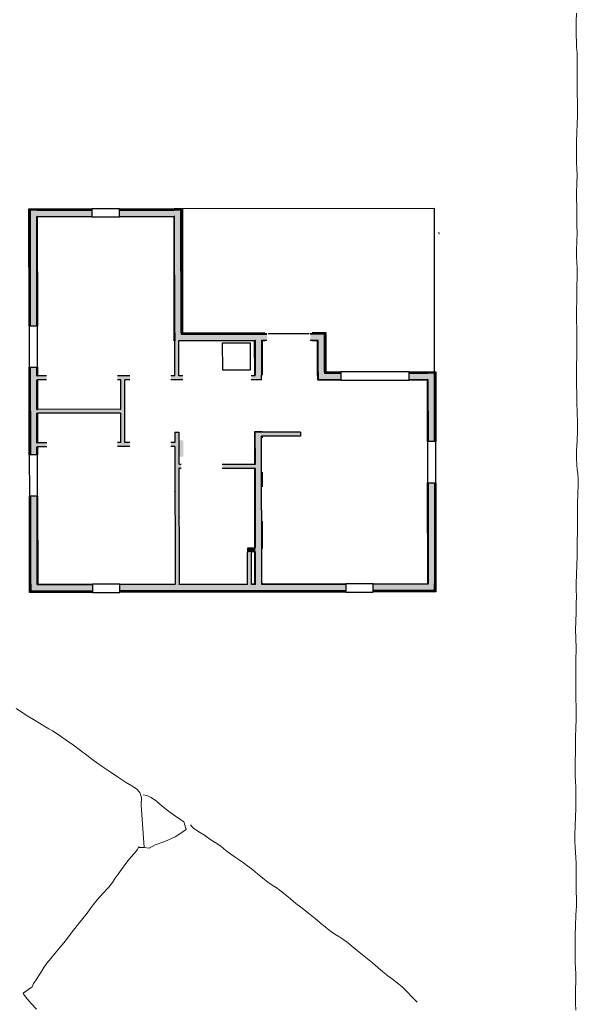
# Model space of a CAD drawing. Units: inches. Extents: x -1486 to 7381, y -2147 to 6703.
# Drawn here: x 1730 to 2220, y 968 to 1831 of the extents above; entities that cross this region are included whole.
import ezdxf

# ---------------------------------------------------------------- set-up
doc = ezdxf.new("R2010")
doc.units = ezdxf.units.IN
doc.header["$MEASUREMENT"] = 0
doc.layers.get('0').update_dxf_attribs({"lineweight": 40})
doc.layers.get('0').transparency = 0.8
doc.layers.add('EQUIPMENT', color=7, linetype='Continuous', lineweight=50)
doc.layers.add('FLOOR PLAN', color=7, linetype='Continuous', lineweight=30, transparency=0.8)
pattern_1 = [(0, (-59.035, 466.565), (30.72, 7.68), [2.534, -20.506, 2.534, -20.506, -122.88]), (0, (-59.035, 466.565), (30.72, 7.68), [-46.08, 2.534, -43.546, 2.534, -20.506, -53.76]), (0, (-59.035, 466.565), (30.72, 7.68), [-115.2, 2.534, -12.826, 2.534, -35.866]), (240, (-47.515, 462.725), (-8.708925, -30.4443), [2.534, -20.506, 2.534, -20.506, -122.88]), (240, (-47.515, 462.725), (-8.708925, -30.4443), [-46.08, 2.534, -43.546, 2.534, -20.506, -53.76]), (240, (-47.515, 462.725), (-8.708925, -30.4443), [-115.2, 2.534, -12.826, 2.534, -35.866]), (120, (-43.675, 447.365), (-22.011075, 22.7643), [2.534, -20.506, 2.534, -20.506, -122.88]), (120, (-43.675, 447.365), (-22.011075, 22.7643), [-46.08, 2.534, -43.546, 2.534, -20.506, -53.76]), (120, (-43.675, 447.365), (-22.011075, 22.7643), [-115.2, 2.534, -12.826, 2.534, -35.866])]
pattern_2 = [(0, (-59.035, 466.565), (0, 9.596), []), (45, (-59.035, 466.565), (0, 9.596853), [13.571, -13.571]), (315, (-59.035, 466.565), (0, -9.596853), [13.571, -13.571])]
pattern_3 = [(0, (-59.035, 466.565), (61.44, 15.36), [2.534, -43.546, 2.534, -43.546, -245.76]), (0, (-59.035, 466.565), (61.44, 15.36), [-92.16, 2.534, -89.626, 2.534, -43.546, -107.52]), (0, (-59.035, 466.565), (61.44, 15.36), [-230.4, 2.534, -28.186, 2.534, -74.266]), (240, (-35.995, 458.885), (-17.41785, -60.8886), [2.534, -43.546, 2.534, -43.546, -245.76]), (240, (-35.995, 458.885), (-17.41785, -60.8886), [-92.16, 2.534, -89.626, 2.534, -43.546, -107.52]), (240, (-35.995, 458.885), (-17.41785, -60.8886), [-230.4, 2.534, -28.186, 2.534, -74.266]), (120, (-28.315, 428.165), (-44.02215, 45.5286), [2.534, -43.546, 2.534, -43.546, -245.76]), (120, (-28.315, 428.165), (-44.02215, 45.5286), [-92.16, 2.534, -89.626, 2.534, -43.546, -107.52]), (120, (-28.315, 428.165), (-44.02215, 45.5286), [-230.4, 2.534, -28.186, 2.534, -74.266])]

# ---------------------------------------------------------------- blocks, each defined once
blk = doc.blocks.new('X_Arch Site Plan_dwg-332739-UTILITY SITE PLAN ENLARGED')
at = {"color": 7, "lineweight": 15}
for p, q in [((1555.46, -7530), (1556.75, -7528.75)), ((983.94, -7704.29), (983.03, -7704.71)), ((820.44, -7718.67), (820.06, -7720.43)), ((830.87, -7719.6), (830.08, -7719.94)), ((1026.6, -7717.94), (1026.69, -7718.47)), ((1023.78, -7724.39), (1023.07, -7724.33))]:
    blk.add_line(p, q, dxfattribs=at)
at = {"color": 7, "lineweight": 15, "flags": 128}
for points in [[(1141.01, -8082.03), (1145.15, -8078.02), (1149.41, -8073.93), (1154.15, -8069.53), (1159.36, -8064.83), (1164.1, -8060.44), (1167.77, -8056.73), (1171.44, -8053.03), (1176.05, -8048.71), (1180.67, -8044.39), (1184.46, -8040.61), (1188.72, -8036.52), (1194.77, -8031.28), (1201.76, -8025.44), (1208.16, -8019.97), (1213.14, -8015.42), (1216.81, -8011.72), (1220.47, -8008.01), (1225.21, -8003.62), (1230.42, -7998.92), (1235.04, -7994.6), (1238.71, -7990.89), (1241.66, -7987.65), (1244.62, -7984.4), (1248.28, -7980.69), (1252.9, -7976.38), (1258.35, -7971.52), (1264.28, -7966.36), (1270.2, -7961.2), (1275.65, -7956.35), (1280.27, -7952.03), (1283.94, -7948.33), (1287.01, -7945), (1290.56, -7941.37), (1295.3, -7936.98), (1300.51, -7932.28), (1305.37, -7927.81), (1310.22, -7923.34), (1315.67, -7918.48), (1321.6, -7913.32), (1327.41, -7908.24), (1332.26, -7903.77), (1335.93, -7900.06), (1339.6, -7896.36), (1344.22, -7892.04), (1348.83, -7887.72), (1352.74, -7883.86), (1357.62, -7879.29), (1364.84, -7872.88), (1372.64, -7865.67), (1378.9, -7859.46), (1384.1, -7854.35), (1389.57, -7849.4), (1395.49, -7844.24), (1401.3, -7839.15), (1406.16, -7834.68), (1409.94, -7830.9), (1414.2, -7826.81), (1420.13, -7821.65), (1426.53, -7816.19), (1431.98, -7811.33), (1436.96, -7806.78), (1442.29, -7802.01), (1447.62, -7797.23), (1452.36, -7792.84), (1456.62, -7788.75), (1461, -7784.58), (1466.33, -7779.81), (1472.73, -7774.34), (1478.66, -7769.18), (1482.68, -7765.24), (1485.28, -7762.23), (1487.64, -7759.36), (1490.47, -7756.19), (1494.26, -7752.41), (1499.47, -7747.71), (1505.99, -7742.17), (1512.54, -7736.53), (1518.21, -7731.11), (1523.99, -7725.2), (1530.6, -7718.76), (1536.64, -7713.11), (1540.92, -7708.93), (1544.71, -7705.14), (1549.44, -7700.75), (1554.66, -7696.05), (1559.51, -7691.58), (1564.37, -7687.11), (1569.58, -7682.41), (1574.32, -7678.01), (1578.1, -7674.23), (1582.39, -7670.04), (1588.66, -7664.24), (1596.46, -7657.03), (1604.38, -7649.75), (1611.24, -7643.57), (1616.48, -7638.77), (1620.26, -7634.99), (1623.45, -7631.59), (1627.6, -7627.57), (1633.4, -7622.49), (1639.21, -7617.41), (1643.47, -7613.32), (1647.26, -7609.54), (1651.88, -7605.22), (1656.5, -7600.9), (1660.28, -7597.12), (1664.54, -7593.03), (1670.35, -7587.95), (1676.16, -7582.86), (1680.3, -7578.85), (1683.49, -7575.45), (1687.16, -7571.75), (1691.78, -7567.43), (1697.23, -7562.58), (1703.15, -7557.42), (1709.08, -7552.26), (1714.53, -7547.4), (1719.27, -7543.01), (1723.53, -7538.92), (1727.67, -7534.91), (1731.82, -7530.9), (1736.08, -7526.81), (1740.81, -7522.41), (1746.03, -7517.71), (1750.76, -7513.32), (1754.31, -7509.69), (1757.39, -7506.37), (1760.93, -7502.74), (1764.96, -7498.8), (1769.22, -7494.71), (1773.96, -7490.32), (1779.29, -7485.54)], [(818.39, -7736.13), (818.74, -7729.35), (819.39, -7723.97), (820.06, -7720.43), (820.59, -7717.98), (830.08, -7719.94), (833.16, -7718.97), (836.99, -7718.27), (841.34, -7717.57), (845.39, -7716.81), (849.44, -7716.06), (854.08, -7715.42), (859.5, -7714.96), (865.6, -7714.65), (872.21, -7714.34), (879.5, -7713.77), (887.77, -7712.91), (896.42, -7712.12), (904.1, -7711.64), (910.13, -7711.21), (914.86, -7710.6), (919.21, -7709.9), (924.72, -7709.46), (932.1, -7709.42), (939.47, -7709.38), (944.98, -7708.94), (949.33, -7708.25), (953.87, -7707.6), (958.8, -7707.03), (963.73, -7706.46), (968.35, -7705.93), (972.7, -7705.64), (977.02, -7705.56), (980.77, -7705.24), (983.03, -7704.71), (986.47, -7708.22), (1011.71, -7680.96), (1016.62, -7676.7), (1018.94, -7672.6), (1019.26, -7668.27), (1018.36, -7663.48), (1016.97, -7657.14), (1015.6, -7648.86), (1014.3, -7640.19), (1013.13, -7632.88), (1012.24, -7627.06), (1011.64, -7621.82), (1011.12, -7616.18), (1010.42, -7609.49), (1009.43, -7601.8), (1008.41, -7594.22), (1007.61, -7588.01), (1006.86, -7583.45), (1006.02, -7579.79), (1005.15, -7576.23), (1004.3, -7572.15), (1003.26, -7567.02), (1001.93, -7560.9), (1000.62, -7554.68), (999.61, -7548.94), (998.63, -7543.1)], [(1021.15, -7678.91), (1019.53, -7676), (1021.15, -7678.91), (1022.44, -7682.87), (1023.27, -7688.48), (1023.7, -7695.01), (1024.29, -7702.2), (1025.25, -7709.57), (1026.16, -7715.29), (1026.69, -7718.47), (1023.07, -7724.33), (1019.51, -7723.77), (1011.88, -7721.7), (1002.47, -7717.93), (994.57, -7713.76), (988.84, -7711.9), (986.47, -7708.22)], [(1051.11, -7975.8), (1051.92, -7956.95), (1051.48, -7951.44), (1050.96, -7946.31), (1050.43, -7941.18), (1049.99, -7935.67), (1049.65, -7929.66), (1049.32, -7923.66), (1048.9, -7918.04), (1048.48, -7912.43), (1048.15, -7906.42), (1047.81, -7900.42), (1047.35, -7895), (1046.72, -7890.36), (1045.96, -7886.31), (1045.2, -7882.26), (1044.57, -7877.62), (1044.11, -7872.2), (1043.77, -7866.19), (1043.44, -7860.19), (1043, -7854.67), (1042.47, -7849.55), (1041.95, -7844.42), (1041.5, -7838.9), (1041.17, -7832.9), (1040.83, -7826.89), (1040.37, -7821.47), (1039.74, -7816.84), (1039, -7812.69), (1038.35, -7808.15), (1037.91, -7802.63), (1037.55, -7796.72), (1037.11, -7791.21), (1036.59, -7786.08), (1036.02, -7781.15), (1035.37, -7776.61), (1034.63, -7772.46), (1033.98, -7767.92), (1033.52, -7762.5), (1033.05, -7757.08), (1032.4, -7752.54), (1031.66, -7748.39), (1030.99, -7743.95), (1030.32, -7739.51), (1029.54, -7735.56), (1028.77, -7732.01), (1028.35, -7728.75), (1028.41, -7726.11), (1028.66, -7724.52)]]:
    blk.add_lwpolyline(points, dxfattribs=at)
blk = doc.blocks.new('groveVilla4_3__rvt-1-UTILITY SITE PLAN ENLARGED')
at = {"layer": 'FLOOR PLAN', "lineweight": 9}
h = blk.add_hatch(dxfattribs=at)
h.set_pattern_fill('FP_5', color=256, style=0, pattern_type=2)
h.set_pattern_definition(pattern_1)
h.paths.add_polyline_path([(2472.26, 144.74), (2473.01, 144.81), (2472.91, 228.74), (2472.16, 228.74), (2472.26, 144.74)], flags=0)
h.paths.add_polyline_path([(2472.12, 264.74), (2472.87, 264.75), (2472.77, 341.49), (2472.02, 341.49), (2472.04, 323.52)], flags=0)
h.paths.add_polyline_path([(2471.98, 377.49), (2472.73, 377.5), (2472.6, 480.24), (2471.85, 480.24), (2471.88, 460.17)], flags=0)
h = blk.add_hatch(dxfattribs=at)
h.set_pattern_fill('FP_5', color=256, style=0, pattern_type=2)
h.set_pattern_definition(pattern_1)
h.paths.add_polyline_path([(2472.6, 479.49), (2527.1, 479.56), (2527.1, 480.31), (2472.6, 480.24), (2472.6, 479.49)], flags=0)
h.paths.add_polyline_path([(2551.1, 479.59), (2551.11, 479.59), (2605.6, 479.66), (2605.6, 480.41), (2551.1, 480.34), (2551.1, 479.59)], flags=0)
h = blk.add_hatch(dxfattribs=at)
h.set_pattern_fill('FP_6', color=256, style=0, pattern_type=2)
h.set_pattern_definition(pattern_2)
h.paths.add_polyline_path([(2473.01, 145.24), (2473.51, 145.31), (2473.41, 228.74), (2472.91, 228.74), (2473.01, 145.24)], flags=0)
h.paths.add_polyline_path([(2472.87, 264.74), (2473.37, 264.75), (2473.23, 341.49), (2472.77, 341.49), (2472.87, 264.75)], flags=0)
h.paths.add_polyline_path([(2472.73, 377.49), (2473.23, 377.5), (2473.1, 479.49), (2472.6, 479.49), (2472.73, 377.5)], flags=0)
h = blk.add_hatch(dxfattribs=at)
h.set_pattern_fill('FP_6', color=256, style=0, pattern_type=2)
h.set_pattern_definition(pattern_2)
h.paths.add_polyline_path([(2473.1, 478.99), (2527.1, 479.06), (2527.1, 479.56), (2473.1, 479.49), (2473.1, 479)], flags=0)
h.paths.add_polyline_path([(2551.1, 479.09), (2551.11, 479.09), (2605.1, 479.16), (2605.1, 479.66), (2551.1, 479.59)], flags=0)
at = {"layer": 'FLOOR PLAN', "lineweight": 5}
h = blk.add_hatch(color=256, dxfattribs=at)
h.paths.add_polyline_path([(2473.51, 150.74), (2479.01, 150.75), (2478.91, 228.75), (2473.41, 228.74), (2473.51, 151.24)], flags=0)
h.paths.add_polyline_path([(2473.37, 264.74), (2478.87, 264.75), (2478.73, 341.5), (2473.27, 341.49), (2473.29, 323.52)], flags=0)
h.paths.add_polyline_path([(2473.23, 377.49), (2478.73, 377.5), (2478.6, 479), (2473.1, 478.99), (2473.13, 460.17)], flags=0)
h = blk.add_hatch(color=256, dxfattribs=at)
h.paths.add_polyline_path([(2478.61, 473.5), (2527.11, 473.56), (2527.1, 479.06), (2478.6, 478.99), (2478.61, 474.6)], flags=0)
h.paths.add_polyline_path([(2551.11, 473.59), (2599.61, 473.65), (2599.6, 479.15), (2551.1, 479.09), (2551.11, 473.65)], flags=0)
for points in [[(2599.74, 370.4), (2605.24, 370.41), (2605.1, 479.16), (2599.6, 479.15), (2599.74, 370.9)], [(2599.78, 333.9), (2603.28, 333.91), (2603.24, 364.9), (2599.74, 364.9), (2599.78, 333.9)], [(2725.53, 336.05), (2731.03, 336.06), (2730.99, 365.06), (2725.49, 365.05), (2725.53, 336.56)], [(2552.35, 275.34), (2555.85, 275.35), (2555.79, 330.35), (2552.29, 330.34), (2552.35, 275.35)], [(2478.82, 301), (2552.32, 301.09), (2552.29, 304.59), (2478.82, 304.5), (2478.82, 301)], [(2600.01, 150.9), (2603.51, 150.98), (2603.34, 284.4), (2599.84, 284.4), (2600.01, 150.9)], [(2670.51, 150.99), (2676.01, 150.99), (2675.84, 284.49), (2670.34, 284.49), (2670.51, 151.49)], [(2675.85, 280.99), (2709.85, 281.03), (2709.84, 284.53), (2675.84, 284.49)], [(2663.47, 179.48), (2670.47, 179.49), (2670.38, 182.99), (2663.47, 182.98), (2663.47, 179.48)], [(2663.51, 150.98), (2667.01, 150.98), (2666.97, 179.48), (2663.47, 179.48), (2663.51, 150.98)]]:
    blk.add_hatch(color=256, dxfattribs=at).paths.add_polyline_path(points, flags=0)
at = {"layer": 'FLOOR PLAN', "lineweight": 9}
h = blk.add_hatch(dxfattribs=at)
h.set_pattern_fill('FP_6', color=256, style=0, pattern_type=2)
h.set_pattern_definition(pattern_2)
h.paths.add_polyline_path([(2605.24, 370.91), (2605.74, 370.91), (2605.6, 479.66), (2605.1, 479.65), (2605.24, 371.31)], flags=0)
h = blk.add_hatch(dxfattribs=at)
h.set_pattern_fill('FP_5', color=256, style=0, pattern_type=2)
h.set_pattern_definition(pattern_1)
h.paths.add_polyline_path([(2605.74, 371.66), (2606.49, 371.66), (2606.35, 480.41), (2605.6, 480.41), (2605.74, 371.66)], flags=0)
h = blk.add_hatch(dxfattribs=at)
h.set_pattern_fill('FP_7', color=256, style=0, pattern_type=2)
h.set_pattern_definition(pattern_3)
h.paths.add_polyline_path([(2599.24, 364.9), (2599.74, 364.9), (2599.6, 473.65), (2599.11, 473.59), (2599.24, 364.9)], flags=0)
h = blk.add_hatch(dxfattribs=at)
h.set_pattern_fill('FP_6', color=256, style=0, pattern_type=2)
h.set_pattern_definition(pattern_2)
h.paths.add_polyline_path([(2605.24, 370.41), (2680.49, 370.56), (2680.49, 371), (2605.24, 370.9)], flags=0)
h.paths.add_polyline_path([(2718.49, 370.54), (2731.49, 370.56), (2731.42, 371.06), (2718.49, 371.04), (2718.49, 370.56)], flags=0)
h = blk.add_hatch(dxfattribs=at)
h.set_pattern_fill('FP_5', color=256, style=0, pattern_type=2)
h.set_pattern_definition(pattern_1)
h.paths.add_polyline_path([(2605.74, 370.91), (2680.49, 371.05), (2680.49, 371.75), (2605.74, 371.66), (2605.74, 371)], flags=0)
h.paths.add_polyline_path([(2718.49, 371.04), (2732.24, 371.06), (2732.24, 371.81), (2718.49, 371.79), (2718.49, 371.05)], flags=0)
h = blk.add_hatch(dxfattribs=at)
h.set_pattern_fill('FP_7', color=256, style=0, pattern_type=2)
h.set_pattern_definition(pattern_3)
h.paths.add_polyline_path([(2599.24, 364.4), (2599.74, 364.4), (2599.74, 364.9), (2599.24, 364.9)], flags=0)
h.paths.add_polyline_path([(2603.24, 364.4), (2670.24, 364.49), (2670.24, 364.99), (2603.24, 364.9), (2603.24, 364.4)], flags=0)
h.paths.add_polyline_path([(2675.74, 364.49), (2680.49, 364.5), (2680.49, 365), (2675.74, 364.99), (2675.74, 364.49)], flags=0)
h.paths.add_polyline_path([(2718.49, 364.54), (2725.49, 364.56), (2725.49, 365.05), (2718.49, 365.04), (2718.49, 364.55)], flags=0)
h = blk.add_hatch(dxfattribs=at)
h.set_pattern_fill('FP_7', color=256, style=0, pattern_type=2)
h.set_pattern_definition(pattern_3)
h.paths.add_polyline_path([(2599.28, 334.4), (2599.78, 334.4), (2599.74, 364.4), (2599.24, 364.4), (2599.25, 357.68)], flags=0)
at = {"layer": 'FLOOR PLAN', "lineweight": 5}
h = blk.add_hatch(color=256, dxfattribs=at)
h.paths.add_polyline_path([(2599.74, 364.9), (2680.49, 365), (2680.49, 370.5), (2599.74, 370.4), (2599.74, 364.9)], flags=0)
h.paths.add_polyline_path([(2718.49, 365.04), (2730.99, 365.06), (2730.99, 370.56), (2718.49, 370.54), (2718.49, 365.05)], flags=0)
h = blk.add_hatch(color=256, dxfattribs=at)
h.paths.add_polyline_path([(2670.28, 333.99), (2675.78, 333.99), (2675.74, 364.99), (2670.24, 364.99), (2670.28, 334.49)], flags=0)
h.paths.add_polyline_path([(2675.78, 333.99), (2675.78, 333.99), (2675.78, 334.49)], flags=0)
at = {"layer": 'FLOOR PLAN', "lineweight": 9}
h = blk.add_hatch(dxfattribs=at)
h.set_pattern_fill('FP_6', color=256, style=0, pattern_type=2)
h.set_pattern_definition(pattern_2)
h.paths.add_polyline_path([(2731.03, 336.56), (2731.53, 336.58), (2731.48, 370.56), (2730.99, 370.54), (2731.03, 336.56)], flags=0)
h = blk.add_hatch(dxfattribs=at)
h.set_pattern_fill('FP_6', color=256, style=0, pattern_type=2)
h.set_pattern_definition(pattern_2)
h.paths.add_polyline_path([(2731.03, 336.06), (2745.28, 336.08), (2745.28, 336.58), (2731.03, 336.56), (2731.03, 336.19)], flags=0)
h.paths.add_polyline_path([(2805.28, 336.15), (2827.28, 336.18), (2827.28, 336.68), (2805.28, 336.65)], flags=0)
h = blk.add_hatch(dxfattribs=at)
h.set_pattern_fill('FP_6', color=256, style=0, pattern_type=2)
h.set_pattern_definition(pattern_2)
h.paths.add_polyline_path([(2827.51, 145.68), (2828.01, 145.68), (2827.9, 240.18), (2827.4, 240.17), (2827.51, 145.68)], flags=0)
h.paths.add_polyline_path([(2827.35, 276.18), (2827.85, 276.18), (2827.78, 336.68), (2827.28, 336.67), (2827.35, 276.18)], flags=0)
h = blk.add_hatch(dxfattribs=at)
h.set_pattern_fill('FP_5', color=256, style=0, pattern_type=2)
h.set_pattern_definition(pattern_1)
h.paths.add_polyline_path([(2828.01, 145.18), (2828.76, 145.18), (2828.65, 240.18), (2827.9, 240.17), (2828.01, 145.18)], flags=0)
h.paths.add_polyline_path([(2827.85, 276.18), (2828.6, 276.18), (2828.53, 337.43), (2827.78, 337.43), (2827.85, 276.18)], flags=0)
at = {"layer": 'FLOOR PLAN', "lineweight": 5}
h = blk.add_hatch(color=256, dxfattribs=at)
h.paths.add_polyline_path([(2478.79, 330.25), (2487.35, 330.26), (2487.34, 333.76), (2478.78, 333.75)], flags=0)
h.paths.add_polyline_path([(2549.35, 330.34), (2560.35, 330.35), (2560.34, 333.85), (2549.34, 333.84), (2549.35, 330.34)], flags=0)
h.paths.add_polyline_path([(2596.35, 330.39), (2606.79, 330.41), (2606.78, 333.91), (2596.34, 333.89)], flags=0)
h.paths.add_polyline_path([(2666.79, 330.48), (2675.79, 330.49), (2675.78, 333.99), (2666.78, 333.98)], flags=0)
at = {"layer": 'FLOOR PLAN', "lineweight": 9}
h = blk.add_hatch(dxfattribs=at)
h.set_pattern_fill('FP_7', color=256, style=0, pattern_type=2)
h.set_pattern_definition(pattern_3)
h.paths.add_polyline_path([(2479.29, 329.75), (2487.35, 329.76), (2487.34, 330.26), (2479.29, 330.25)], flags=0)
h.paths.add_polyline_path([(2549.35, 329.84), (2552.29, 329.85), (2552.29, 330.34), (2549.35, 330.34), (2549.35, 329.84)], flags=0)
h.paths.add_polyline_path([(2555.79, 329.85), (2560.35, 329.85), (2560.34, 330.35), (2555.79, 330.34), (2555.79, 329.85)], flags=0)
h.paths.add_polyline_path([(2596.35, 329.89), (2606.79, 329.91), (2606.79, 330.41), (2596.35, 330.39)], flags=0)
h.paths.add_polyline_path([(2666.79, 329.98), (2676.29, 329.99), (2676.29, 330.49), (2666.79, 330.48)], flags=0)
h = blk.add_hatch(dxfattribs=at)
h.set_pattern_fill('FP_7', color=256, style=0, pattern_type=2)
h.set_pattern_definition(pattern_3)
h.paths.add_polyline_path([(2551.85, 275.84), (2552.35, 275.85), (2552.29, 301.09), (2551.82, 301.09), (2551.85, 275.84)], flags=0)
h.paths.add_polyline_path([(2551.82, 304.59), (2552.32, 304.59), (2552.29, 329.84), (2551.79, 329.84), (2551.82, 304.59)], flags=0)
at = {"layer": 'FLOOR PLAN', "lineweight": 5}
h = blk.add_hatch(color=256, dxfattribs=at)
h.paths.add_polyline_path([(2725.54, 330.55), (2745.29, 330.58), (2745.28, 336.08), (2725.53, 336.05), (2725.53, 332.11)], flags=0)
h.paths.add_polyline_path([(2805.29, 330.65), (2821.79, 330.67), (2821.78, 336.17), (2805.28, 336.15)], flags=0)
h = blk.add_hatch(color=256, dxfattribs=at)
h.paths.add_polyline_path([(2822.01, 151.17), (2827.51, 151.18), (2827.4, 240.18), (2821.9, 240.17), (2822.01, 151.18)], flags=0)
h.paths.add_polyline_path([(2821.85, 276.17), (2827.35, 276.18), (2827.28, 336.18), (2821.78, 336.17), (2821.85, 276.18)], flags=0)
at = {"layer": 'FLOOR PLAN', "lineweight": 9}
h = blk.add_hatch(dxfattribs=at)
h.set_pattern_fill('FP_7', color=256, style=0, pattern_type=2)
h.set_pattern_definition(pattern_3)
h.paths.add_polyline_path([(2599.51, 151.4), (2600.01, 151.4), (2599.85, 271.9), (2599.36, 271.89), (2599.51, 151.4)], flags=0)
h.paths.add_polyline_path([(2599.36, 275.4), (2599.85, 275.4), (2599.86, 284.4), (2603.34, 284.4), (2603.33, 284.9), (2599.34, 284.9), (2599.35, 275.4)], flags=0)
h = blk.add_hatch(dxfattribs=at)
h.set_pattern_fill('FP_7', color=256, style=0, pattern_type=2)
h.set_pattern_definition(pattern_3)
h.paths.add_polyline_path([(2603.51, 151.4), (2604.01, 151.4), (2603.88, 252.9), (2603.38, 252.9), (2603.46, 186.88)], flags=0)
h.paths.add_polyline_path([(2603.38, 256.4), (2603.88, 256.4), (2603.84, 284.9), (2603.34, 284.9), (2603.38, 256.9)], flags=0)
h = blk.add_hatch(dxfattribs=at)
h.set_pattern_fill('FP_7', color=256, style=0, pattern_type=2)
h.set_pattern_definition(pattern_3)
h.paths.add_polyline_path([(2676.01, 151.49), (2676.51, 151.49), (2676.34, 280.99), (2675.85, 280.99), (2676, 152.71)], flags=0)
at = {"layer": 'FLOOR PLAN', "lineweight": 5}
h = blk.add_hatch(color=256, dxfattribs=at)
h.paths.add_polyline_path([(2478.86, 271.75), (2487.42, 271.76), (2487.42, 275.26), (2478.85, 275.25)], flags=0)
h.paths.add_polyline_path([(2549.42, 271.84), (2560.3, 271.85), (2560.29, 275.35), (2549.42, 275.34), (2549.42, 274.93)], flags=0)
h.paths.add_polyline_path([(2596.3, 271.89), (2599.86, 271.9), (2599.84, 275.4), (2596.29, 275.39)], flags=0)
h = blk.add_hatch(color=256, dxfattribs=at)
h.paths.add_polyline_path([(2603.38, 252.9), (2605.38, 252.91), (2605.38, 256.41), (2603.38, 256.4), (2603.38, 255.2)], flags=0)
h.paths.add_polyline_path([(2641.38, 252.95), (2670.38, 252.99), (2670.34, 256.49), (2641.38, 256.45), (2641.38, 255.2)], flags=0)
h = blk.add_hatch(color=256, dxfattribs=at)
h.paths.add_polyline_path([(2473.51, 145.24), (2527.51, 145.31), (2527.51, 150.81), (2473.51, 150.74), (2473.51, 145.59)], flags=0)
h.paths.add_polyline_path([(2551.51, 145.34), (2749.76, 145.58), (2749.76, 151.08), (2551.51, 150.84)], flags=0)
h.paths.add_polyline_path([(2773.76, 145.61), (2827.51, 145.68), (2827.51, 151.18), (2773.76, 151.08), (2773.76, 150.98)], flags=0)
at = {"layer": 'FLOOR PLAN', "lineweight": 9}
h = blk.add_hatch(dxfattribs=at)
h.set_pattern_fill('FP_7', color=256, style=0, pattern_type=2)
h.set_pattern_definition(pattern_3)
h.paths.add_polyline_path([(2479.01, 150.75), (2527.51, 150.81), (2527.51, 151.31), (2479.01, 151.25)], flags=0)
h.paths.add_polyline_path([(2551.51, 150.84), (2551.51, 150.84), (2600.01, 150.98), (2600.01, 151.4), (2551.51, 151.34), (2551.51, 150.9)], flags=0)
h.paths.add_polyline_path([(2603.51, 150.9), (2663.51, 150.98), (2663.47, 151.48), (2603.51, 151.4), (2603.51, 150.98)], flags=0)
h.paths.add_polyline_path([(2667.01, 150.98), (2670.51, 150.99), (2670.47, 151.49), (2667.01, 151.48), (2667.01, 150.99)], flags=0)
h.paths.add_polyline_path([(2676.01, 150.99), (2749.76, 151.08), (2749.76, 151.58), (2676.01, 151.49)], flags=0)
h.paths.add_polyline_path([(2773.76, 151.11), (2822.01, 151.18), (2822.01, 151.67), (2773.76, 151.61)], flags=0)
h = blk.add_hatch(dxfattribs=at)
h.set_pattern_fill('FP_5', color=256, style=0, pattern_type=2)
h.set_pattern_definition(pattern_1)
h.paths.add_polyline_path([(2472.26, 143.99), (2527.51, 144.06), (2527.51, 144.81), (2472.26, 144.74)], flags=0)
h.paths.add_polyline_path([(2551.51, 144.09), (2749.76, 144.33), (2749.76, 145.08), (2551.51, 144.84), (2551.51, 144.74)], flags=0)
h.paths.add_polyline_path([(2773.76, 144.36), (2828.76, 144.43), (2828.76, 145.18), (2773.76, 145.11), (2773.76, 144.74)], flags=0)
h = blk.add_hatch(dxfattribs=at)
h.set_pattern_fill('FP_6', color=256, style=0, pattern_type=2)
h.set_pattern_definition(pattern_2)
h.paths.add_polyline_path([(2473.01, 144.74), (2527.51, 144.81), (2527.51, 145.31), (2473.01, 145.24), (2473.01, 144.81)], flags=0)
h.paths.add_polyline_path([(2551.51, 144.84), (2749.76, 145.08), (2749.76, 145.58), (2551.51, 145.34), (2551.51, 145.08)], flags=0)
h.paths.add_polyline_path([(2773.76, 145.11), (2773.76, 145.11), (2828.01, 145.18), (2828.01, 145.68), (2773.76, 145.58), (2773.76, 145.18)], flags=0)
at = {"layer": 'FLOOR PLAN'}
for p, q in [((2471.98, 377.49), (2471.85, 480.24)), ((2471.85, 480.24), (2472.6, 480.24)), ((2472.6, 480.24), (2479.1, 480.25)), ((2472.73, 377.49), (2472.6, 479.49)), ((2473.1, 479.49), (2472.6, 479.49)), ((2479.1, 479.5), (2473.1, 479.49)), ((2478.6, 479), (2473.1, 478.99)), ((2473.23, 377.49), (2473.1, 478.99)), ((2479.1, 479), (2478.6, 479)), ((2479.1, 480.25), (2527.1, 480.31)), ((2479.1, 479.5), (2527.1, 479.56)), ((2479.1, 479), (2527.1, 479.06)), ((2551.1, 480.34), (2527.1, 480.31)), ((2527.1, 480.31), (2527.11, 473.06)), ((2551.1, 480.34), (2599.1, 480.4)), ((2551.11, 473.09), (2551.1, 480.34)), ((2551.1, 479.59), (2599.1, 479.65)), ((2551.1, 479.09), (2599.1, 479.15)), ((2599.1, 480.4), (2605.6, 480.41)), ((2605.1, 479.66), (2599.1, 479.65)), ((2599.6, 479.15), (2599.1, 479.15)), ((2605.1, 479.16), (2599.6, 479.15)), ((2605.6, 479.66), (2605.1, 479.66)), ((2605.24, 371.66), (2605.1, 479.16)), ((2605.6, 480.41), (2606.35, 480.41)), ((2605.74, 371.66), (2605.6, 479.66)), ((2606.35, 480.41), (2827.1, 480.68)), ((2606.35, 480.41), (2606.49, 371.66)), ((2827.1, 480.68), (2827.28, 337.43)), ((2478.73, 377.5), (2478.61, 473.5)), ((2479.11, 473.5), (2478.61, 473.5)), ((2479.11, 473.5), (2527.11, 473.56)), ((2527.11, 473.06), (2479.11, 473)), ((2479.11, 473), (2479.23, 377.5)), ((2527.11, 473.06), (2551.11, 473.09)), ((2551.11, 473.59), (2599.11, 473.65)), ((2599.11, 473.15), (2551.11, 473.09)), ((2599.61, 473.65), (2599.11, 473.65)), ((2599.24, 371.65), (2599.11, 473.15)), ((2599.74, 371.65), (2599.61, 473.65)), ((2479.23, 377.5), (2471.98, 377.49)), ((2471.98, 377.49), (2472.02, 341.49)), ((2479.27, 341.5), (2479.23, 377.5)), ((2599.24, 364.9), (2599.24, 371.65)), ((2599.74, 371.65), (2599.74, 370.4)), ((2605.24, 371.66), (2605.24, 370.91)), ((2605.74, 371.66), (2605.74, 370.91)), ((2606.49, 371.66), (2678.74, 371.75)), ((2718.49, 371.04), (2731.49, 371.06)), ((2720.24, 371.8), (2732.24, 371.81)), ((2731.49, 370.56), (2731.49, 371.06)), ((2732.24, 371.81), (2732.24, 371.06)), ((2732.24, 371.06), (2732.24, 364.56)), ((2599.24, 364.4), (2599.24, 364.9)), ((2599.74, 370.4), (2599.74, 364.9)), ((2599.74, 364.9), (2599.74, 364.4)), ((2599.78, 334.4), (2599.74, 364.4)), ((2603.24, 364.9), (2670.24, 364.99)), ((2603.24, 364.9), (2603.24, 364.4)), ((2603.28, 334.4), (2603.24, 364.4)), ((2669.74, 364.48), (2603.74, 364.4)), ((2605.24, 370.91), (2605.24, 370.41)), ((2605.24, 370.41), (2680.49, 370.5)), ((2605.74, 370.91), (2680.49, 371)), ((2641.69, 362.7), (2665.69, 362.73)), ((2641.72, 338.7), (2641.69, 362.7)), ((2665.69, 362.73), (2665.72, 338.73)), ((2669.78, 334.48), (2669.74, 364.48)), ((2670.24, 364.99), (2670.24, 364.49)), ((2670.24, 364.49), (2670.28, 334.49)), ((2675.74, 364.99), (2680.49, 365)), ((2675.74, 364.99), (2675.74, 364.49)), ((2675.74, 364.49), (2675.78, 334.49)), ((2678.74, 364.5), (2676.24, 364.49)), ((2676.24, 364.49), (2676.28, 334.49)), ((2681.49, 370.99), (2717.49, 371.04)), ((2718.49, 370.54), (2730.99, 370.56)), ((2718.49, 365.04), (2725.49, 365.05)), ((2724.99, 364.55), (2720.24, 364.55)), ((2725.03, 337.3), (2724.99, 364.55)), ((2725.49, 364.55), (2725.49, 365.05)), ((2725.53, 337.3), (2725.49, 364.55)), ((2730.99, 365.06), (2730.99, 370.56)), ((2730.99, 364.56), (2730.99, 365.06)), ((2731.03, 337.31), (2730.99, 364.56)), ((2731.49, 364.56), (2731.49, 370.56)), ((2731.53, 337.31), (2731.49, 364.56)), ((2732.24, 364.56), (2732.28, 337.31)), ((2472.02, 341.49), (2479.27, 341.5)), ((2472.12, 264.74), (2472.02, 341.49)), ((2472.87, 264.74), (2472.77, 341.49)), ((2473.37, 264.74), (2473.27, 341.49)), ((2478.78, 333.75), (2478.77, 341.5)), ((2479.27, 341.5), (2479.28, 334.25)), ((2665.72, 338.73), (2641.72, 338.7)), ((2725.04, 330.55), (2725.03, 337.3)), ((2725.53, 337.3), (2725.53, 336.05)), ((2731.03, 337.31), (2731.03, 336.56)), ((2731.03, 336.56), (2731.03, 336.06)), ((2731.53, 337.31), (2731.53, 336.56)), ((2731.53, 336.56), (2745.28, 336.58)), ((2732.28, 337.31), (2745.28, 337.33)), ((2805.28, 337.4), (2745.28, 337.33)), ((2745.28, 337.33), (2745.29, 330.08)), ((2805.28, 337.4), (2821.28, 337.42)), ((2805.29, 330.15), (2805.28, 337.4)), ((2805.28, 336.65), (2821.28, 336.67)), ((2821.28, 337.42), (2827.78, 337.43)), ((2827.28, 336.68), (2821.28, 336.67)), ((2827.78, 336.68), (2827.28, 336.68)), ((2827.78, 337.43), (2828.53, 337.43)), ((2827.78, 336.68), (2827.85, 276.18)), ((2828.53, 337.43), (2828.6, 276.18)), ((2478.78, 333.75), (2479.28, 333.75)), ((2478.82, 304.5), (2478.79, 330.25)), ((2478.79, 330.25), (2479.29, 330.25)), ((2487.34, 333.76), (2479.28, 333.75)), ((2487.35, 330.26), (2479.29, 330.25)), ((2479.29, 329.75), (2479.32, 305)), ((2560.34, 333.85), (2549.34, 333.84)), ((2552.29, 330.34), (2549.35, 330.34)), ((2552.29, 329.84), (2552.29, 330.34)), ((2552.32, 304.59), (2552.29, 329.84)), ((2555.79, 329.85), (2555.79, 330.35)), ((2560.35, 330.35), (2555.79, 330.35)), ((2555.85, 275.85), (2555.79, 329.85)), ((2599.78, 333.9), (2596.34, 333.89)), ((2606.79, 330.41), (2596.35, 330.39)), ((2599.78, 333.9), (2599.78, 334.4)), ((2603.28, 333.9), (2603.28, 334.4)), ((2606.78, 333.91), (2603.28, 333.9)), ((2670.28, 333.99), (2666.78, 333.98)), ((2675.79, 330.49), (2666.79, 330.48)), ((2670.28, 333.99), (2670.28, 334.49)), ((2675.78, 333.99), (2675.78, 334.49)), ((2675.79, 330.49), (2675.78, 333.99)), ((2725.04, 330.05), (2725.04, 330.55)), ((2745.29, 330.08), (2725.04, 330.05)), ((2725.53, 336.05), (2725.54, 330.55)), ((2725.54, 330.55), (2745.29, 330.58)), ((2731.03, 336.06), (2745.28, 336.08)), ((2745.29, 330.08), (2805.29, 330.15)), ((2805.28, 336.15), (2821.28, 336.17)), ((2805.29, 330.65), (2821.29, 330.67)), ((2821.29, 330.17), (2805.29, 330.15)), ((2821.78, 336.17), (2821.28, 336.17)), ((2821.79, 330.67), (2821.29, 330.67)), ((2821.35, 276.17), (2821.29, 330.17)), ((2827.28, 336.18), (2821.78, 336.17)), ((2821.79, 330.67), (2821.85, 276.17)), ((2827.28, 336.18), (2827.35, 276.18)), ((2478.82, 304.5), (2479.32, 304.5)), ((2551.82, 304.59), (2479.32, 304.5)), ((2551.82, 304.59), (2552.32, 304.59)), ((2478.85, 275.25), (2478.82, 301)), ((2478.82, 301), (2479.32, 301)), ((2551.82, 301.09), (2479.32, 301)), ((2479.32, 300.5), (2479.35, 275.75)), ((2551.82, 301.09), (2552.32, 301.09)), ((2552.35, 275.84), (2552.32, 301.09)), ((2669.84, 284.98), (2670.34, 284.99)), ((2669.88, 256.98), (2669.84, 284.98)), ((2670.34, 284.99), (2676.34, 284.99)), ((2599.84, 284.4), (2603.34, 284.4)), ((2599.84, 284.4), (2599.85, 275.4)), ((2603.34, 284.4), (2603.38, 256.4)), ((2670.38, 256.49), (2670.34, 284.49)), ((2675.84, 284.49), (2670.34, 284.49)), ((2676.34, 284.49), (2675.84, 284.49)), ((2676.01, 151.49), (2675.85, 280.99)), ((2676.35, 280.99), (2675.85, 280.99)), ((2709.84, 284.53), (2676.34, 284.49)), ((2709.85, 281.03), (2676.35, 280.99)), ((2676.35, 280.49), (2676.35, 279.49)), ((2709.84, 284.53), (2709.85, 281.03)), ((2828.6, 276.18), (2821.35, 276.17)), ((2821.35, 276.17), (2821.4, 240.17)), ((2828.65, 240.18), (2828.6, 276.18)), ((2478.85, 275.25), (2479.35, 275.25)), ((2478.87, 264.75), (2478.86, 271.75)), ((2478.86, 271.75), (2479.36, 271.75)), ((2487.42, 275.26), (2479.35, 275.25)), ((2487.42, 271.76), (2479.36, 271.75)), ((2479.36, 271.25), (2479.37, 264.75)), ((2552.35, 275.34), (2549.42, 275.34)), ((2560.3, 271.85), (2549.42, 271.84)), ((2552.35, 275.34), (2552.35, 275.84)), ((2555.85, 275.35), (2555.85, 275.85)), ((2560.29, 275.35), (2555.85, 275.35)), ((2599.35, 275.4), (2596.29, 275.39)), ((2599.36, 271.9), (2596.3, 271.89)), ((2599.85, 275.4), (2599.35, 275.4)), ((2599.86, 271.9), (2599.36, 271.9)), ((2599.86, 271.9), (2600.01, 151.4)), ((2479.37, 264.75), (2472.12, 264.74)), ((2472.12, 264.74), (2472.16, 228.74)), ((2479.41, 228.75), (2479.37, 264.75)), ((2603.88, 256.4), (2603.38, 256.4)), ((2603.38, 252.9), (2603.51, 151.4)), ((2603.88, 252.9), (2603.38, 252.9)), ((2603.88, 256.4), (2605.38, 256.41)), ((2603.88, 252.9), (2605.38, 252.91)), ((2641.38, 256.45), (2669.88, 256.48)), ((2641.38, 252.95), (2669.88, 252.98)), ((2669.88, 256.48), (2670.38, 256.49)), ((2669.88, 252.98), (2670.38, 252.99)), ((2669.97, 183.49), (2669.88, 252.48)), ((2670.47, 182.99), (2670.38, 252.99)), ((2676.39, 249.49), (2676.4, 236.49)), ((2821.4, 240.17), (2828.65, 240.18)), ((2821.51, 151.67), (2821.4, 240.17)), ((2821.9, 240.17), (2822.01, 151.67)), ((2827.4, 240.18), (2827.51, 151.68)), ((2827.9, 240.18), (2828.01, 151.68)), ((2828.65, 240.18), (2828.76, 151.68)), ((2472.16, 228.74), (2479.41, 228.75)), ((2472.26, 151.24), (2472.16, 228.74)), ((2473.01, 151.24), (2472.91, 228.74)), ((2473.51, 151.24), (2473.41, 228.74)), ((2479.01, 151.25), (2478.91, 228.75)), ((2479.41, 228.75), (2479.51, 151.25)), ((2676.44, 206.49), (2676.47, 182.49)), ((2669.97, 182.99), (2663.47, 182.98)), ((2663.47, 182.98), (2663.47, 179.48)), ((2669.97, 182.99), (2670.47, 182.99)), ((2663.47, 179.48), (2663.47, 178.98)), ((2663.51, 151.48), (2663.47, 178.98)), ((2669.97, 179.49), (2666.97, 179.48)), ((2666.97, 179.48), (2666.97, 178.98)), ((2667.01, 151.48), (2666.97, 178.98)), ((2669.97, 179.49), (2670.47, 179.49)), ((2670.01, 151.49), (2669.97, 178.99)), ((2670.51, 151.49), (2670.47, 179.49)), ((2472.26, 144.74), (2472.26, 151.24)), ((2473.01, 151.24), (2473.01, 145.24)), ((2473.51, 151.24), (2473.51, 150.74)), ((2473.51, 150.74), (2473.51, 145.24)), ((2479.01, 151.25), (2479.01, 150.75)), ((2527.51, 150.81), (2479.01, 150.75)), ((2479.51, 151.25), (2527.51, 151.31)), ((2551.51, 151.34), (2527.51, 151.31)), ((2527.51, 151.31), (2527.51, 144.06)), ((2551.51, 151.34), (2599.51, 151.4)), ((2551.51, 144.09), (2551.51, 151.34)), ((2600.01, 150.9), (2551.51, 150.84)), ((2600.01, 150.9), (2600.01, 151.4)), ((2603.51, 150.9), (2603.51, 151.4)), ((2663.51, 150.98), (2603.51, 150.9)), ((2604.01, 151.4), (2663.01, 151.48)), ((2663.51, 150.98), (2663.51, 151.48)), ((2667.01, 150.98), (2667.01, 151.48)), ((2670.51, 150.99), (2667.01, 150.98)), ((2667.51, 151.48), (2670.01, 151.49)), ((2670.51, 150.99), (2670.51, 151.49)), ((2676.01, 150.99), (2676.01, 151.49)), ((2749.76, 151.08), (2676.01, 150.99)), ((2676.5, 152.49), (2676.51, 151.49)), ((2676.51, 151.49), (2749.76, 151.58)), ((2773.76, 151.61), (2749.76, 151.58)), ((2749.76, 151.58), (2749.76, 144.33)), ((2773.76, 151.61), (2821.51, 151.67)), ((2773.76, 144.36), (2773.76, 151.61)), ((2822.01, 151.17), (2773.76, 151.11)), ((2822.01, 151.17), (2822.01, 151.67)), ((2827.51, 151.18), (2827.51, 151.68)), ((2827.51, 145.68), (2827.51, 151.18)), ((2828.01, 145.68), (2828.01, 151.68)), ((2828.76, 151.68), (2828.76, 145.18)), ((2472.26, 143.99), (2472.26, 144.74)), ((2527.51, 144.06), (2472.26, 143.99)), ((2473.01, 145.24), (2473.01, 144.74)), ((2527.51, 144.81), (2473.01, 144.74)), ((2527.51, 145.31), (2473.51, 145.24)), ((2527.51, 144.06), (2551.51, 144.09)), ((2749.76, 145.58), (2551.51, 145.34)), ((2749.76, 145.08), (2551.51, 144.84)), ((2749.76, 144.33), (2551.51, 144.09)), ((2749.76, 144.33), (2773.76, 144.36)), ((2827.51, 145.68), (2773.76, 145.61)), ((2828.01, 145.18), (2773.76, 145.11)), ((2828.76, 144.43), (2773.76, 144.36)), ((2828.01, 145.18), (2828.01, 145.68)), ((2828.76, 145.18), (2828.76, 144.43))]:
    blk.add_line(p, q, dxfattribs=at)

msp = doc.modelspace()

# ---------------------------------------------------------------- hatches: boundary and pattern name
at = {"layer": 'EQUIPMENT'}
h = msp.add_hatch(color=256, dxfattribs=at)
h.dxf.hatch_style = 1
h.paths.add_polyline_path([(1873.75, 1459.62), (1873.74, 1462.44), (1870.43, 1462.44), (1870.43, 1448.08), (1873.75, 1448.08)])

# ---------------------------------------------------------------- block references
at = {"color": 55, "lineweight": 15, "rotation": 46.90087447296543}
msp.add_blockref('X_Arch Site Plan_dwg-332739-UTILITY SITE PLAN ENLARGED', (-4463.07, 5652.23), dxfattribs=at)
at = {"lineweight": 5}
msp.add_blockref('groveVilla4_3__rvt-1-UTILITY SITE PLAN ENLARGED', (-733.55, 1185.14), dxfattribs=at)

doc.saveas('drawing.dxf')
